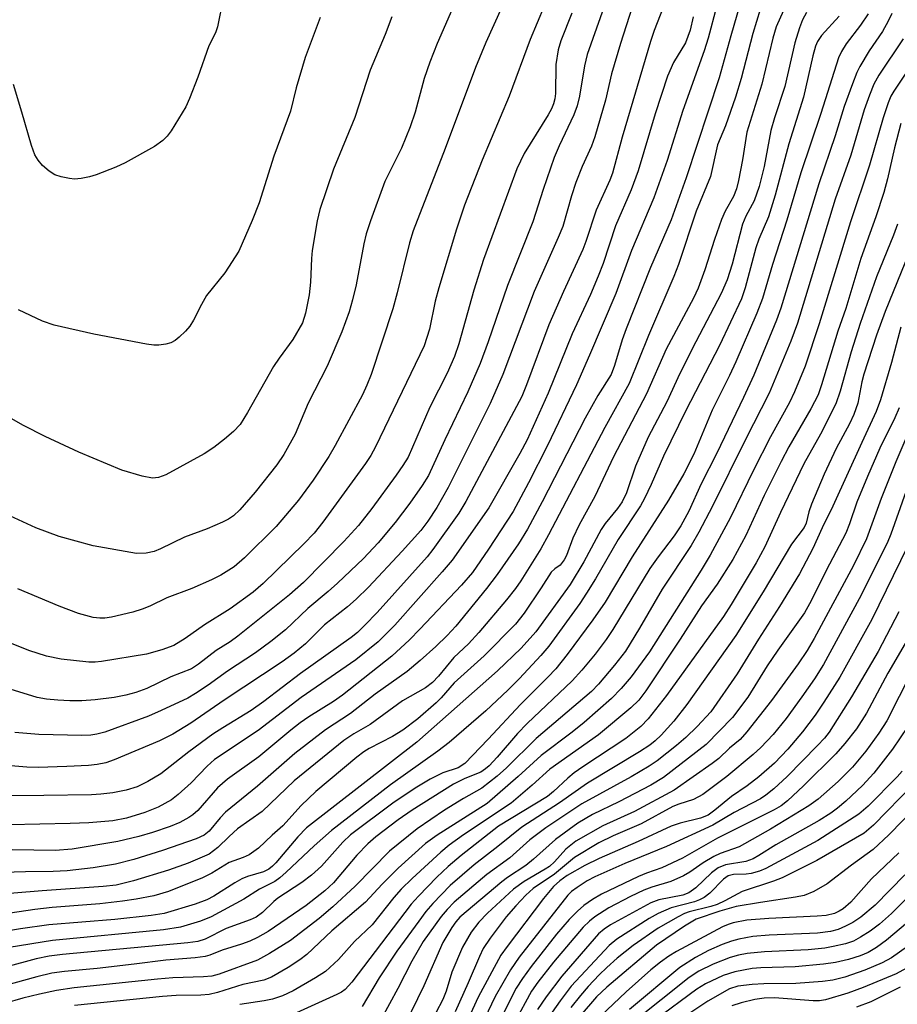
# Model space of a CAD drawing. Units: inches. Extents: x 1219765 to 1225765, y 505458 to 509458.
# Drawn here: x 1223433 to 1223580, y 507238 to 507402 of the extents above; entities that cross this region are included whole.
import ezdxf

# ---------------------------------------------------------------- set-up
doc = ezdxf.new("R2010")
doc.units = ezdxf.units.IN
doc.header["$MEASUREMENT"] = 0
doc.layers.add('Undefined', color=1, linetype='Continuous')

msp = doc.modelspace()

# ---------------------------------------------------------------- linework, layer by layer
at = {"layer": 'Undefined'}
for points, elevation in [([(1223533.22, 507411.37), (1223527.9, 507396.41), (1223527.45, 507394.51), (1223526.64, 507389.46), (1223526.26, 507387.83), (1223525.68, 507386.3), (1223523.26, 507381.14), (1223522.43, 507379.21), (1223520.58, 507373.86), (1223518.84, 507368.49), (1223514.63, 507357.88), (1223511.42, 507348.44), (1223510.08, 507344.87), (1223508.04, 507340.14), (1223504.19, 507332.12), (1223501.47, 507326.19), (1223500.43, 507324.52), (1223498.36, 507321.55), (1223495.89, 507318.34), (1223493.09, 507314.95), (1223490.65, 507312.31), (1223486.28, 507308.23), (1223484.73, 507306.83), (1223481.36, 507303.98), (1223477.61, 507300.44), (1223475.2, 507298.49), (1223472.6, 507296.6), (1223467.94, 507293.54), (1223464.74, 507291.2), (1223462.63, 507289.8), (1223461.33, 507289.05), (1223456.92, 507286.97), (1223454.77, 507286.05), (1223447.48, 507283.37), (1223446.18, 507283.02), (1223445.17, 507282.86), (1223443.67, 507282.82), (1223436.52, 507282.96), (1223432.5, 507283.33)], 312), ([(1223507, 507407.69), (1223502.89, 507398.2), (1223501.68, 507395.09), (1223500.77, 507392.37), (1223499.22, 507386.77), (1223498.43, 507384.3), (1223496.94, 507380.77), (1223494.19, 507375.19), (1223491.81, 507368.65), (1223491.09, 507366.47), (1223490.66, 507364.82), (1223489.39, 507357.98), (1223488.79, 507355.45), (1223488.22, 507353.48), (1223487, 507350.14), (1223484.59, 507344.4), (1223481.43, 507338.23), (1223479.21, 507333.05), (1223477.32, 507329.65), (1223476.16, 507327.97), (1223472.58, 507323.38), (1223470, 507320.47), (1223468.96, 507319.47), (1223468.11, 507318.87), (1223467.14, 507318.37), (1223464.56, 507317.3), (1223460.77, 507315.91), (1223456.78, 507313.92), (1223455.75, 507313.49), (1223454.42, 507313.21), (1223452.77, 507313.18), (1223445.53, 507314.45), (1223439.9, 507315.98), (1223436, 507317.45), (1223425.1, 507322.44)], 320), ([(1223557.38, 507405.94), (1223555.53, 507399.89), (1223553.58, 507392.38), (1223552.66, 507389.25), (1223550.97, 507384.51), (1223549.65, 507381.31), (1223548.49, 507376.03), (1223546.09, 507370.24), (1223543.12, 507361.39), (1223542.35, 507359.38), (1223538.17, 507349.5), (1223534.92, 507341.54), (1223530.84, 507334.2), (1223521.45, 507316.27), (1223520.17, 507313.96), (1223516.86, 507308.59), (1223515.97, 507307.32), (1223514.49, 507305.45), (1223509.88, 507299.97), (1223508.11, 507298.12), (1223505.71, 507295.79), (1223503.14, 507292.71), (1223502.12, 507291.67), (1223500.98, 507290.78), (1223497.13, 507288.58), (1223491.73, 507284.62), (1223488.99, 507283.08), (1223487.35, 507281.95), (1223479.05, 507275.26), (1223473.73, 507270.14), (1223469.64, 507267.22), (1223468.22, 507265.95), (1223466.36, 507264.1), (1223464.88, 507263.04), (1223461.42, 507261.52), (1223458.13, 507260.37), (1223452.3, 507258.58), (1223449.41, 507257.85), (1223447.24, 507257.6), (1223437.04, 507256.9), (1223427.57, 507256.13)], 300), ([(1223467.22, 507405.71), (1223466.31, 507400.98), (1223465.94, 507400), (1223464.86, 507397.83), (1223463.01, 507392.62), (1223461.6, 507389.03), (1223460.98, 507387.68), (1223458.54, 507383.66), (1223457.9, 507382.79), (1223457.17, 507382.03), (1223455.76, 507381.06), (1223450.91, 507378.33), (1223449.32, 507377.61), (1223446.07, 507376.34), (1223444.97, 507376.01), (1223443.58, 507375.72), (1223442.46, 507375.62), (1223441.62, 507375.69), (1223440.23, 507375.99), (1223439.16, 507376.34), (1223438.2, 507376.94), (1223437.12, 507377.9), (1223436.37, 507378.76), (1223435.85, 507379.63), (1223435.27, 507381.19), (1223433.67, 507386.79), (1223432.25, 507391.37)], 326), ([(1223535.44, 507404.27), (1223533.46, 507398.2), (1223531.98, 507393.15), (1223530.97, 507388.78), (1223529.21, 507382.67), (1223528.62, 507381.11), (1223527.11, 507377.73), (1223526.04, 507375.06), (1223525.31, 507372.81), (1223523.84, 507367.68), (1223523.11, 507365.86), (1223519.08, 507356.84), (1223513.87, 507342.99), (1223511.76, 507338.16), (1223504.76, 507324.15), (1223502.86, 507320.86), (1223501.37, 507318.54), (1223500.16, 507316.97), (1223497.06, 507313.54), (1223491.45, 507307.52), (1223489.42, 507305.56), (1223487.94, 507304.27), (1223484.15, 507301.27), (1223480.98, 507298.11), (1223479.06, 507296.54), (1223477.05, 507295.09), (1223467.38, 507288.71), (1223461.85, 507284.89), (1223458.84, 507283.03), (1223456.6, 507281.93), (1223449.07, 507278.72), (1223447.66, 507278.25), (1223446.25, 507277.96), (1223444.78, 507277.82), (1223441.19, 507277.66), (1223436.38, 507277.49), (1223434.52, 507277.52), (1223426.46, 507278.21)], 310), ([(1223553.37, 507404.69), (1223551.85, 507399.5), (1223549.91, 507392.49), (1223544.44, 507375.8), (1223541.93, 507368.84), (1223538.5, 507360.87), (1223534.43, 507350.64), (1223533.78, 507348.8), (1223532.49, 507344.49), (1223531.9, 507343.02), (1223529.69, 507339.54), (1223527.57, 507335.73), (1223520.42, 507321.76), (1223517.98, 507317.24), (1223516.47, 507314.75), (1223512.92, 507309.67), (1223511.11, 507307.31), (1223506.02, 507301.06), (1223504.55, 507299.47), (1223502.69, 507297.66), (1223500.1, 507295.31), (1223497.91, 507293.47), (1223492.56, 507289.69), (1223488.46, 507286.47), (1223484.32, 507283.74), (1223479.2, 507279.82), (1223472.95, 507274.37), (1223467.63, 507270.02), (1223466.72, 507269.08), (1223464.9, 507266.86), (1223464.07, 507266.17), (1223462.74, 507265.57), (1223457.09, 507263.61), (1223452.31, 507262.12), (1223449.3, 507261.33), (1223445.54, 507260.73), (1223441.24, 507260.25), (1223438.88, 507260.11), (1223434.29, 507260.08), (1223426.64, 507259.86)], 302), ([(1223564.5, 507403.4), (1223563.83, 507402.19), (1223563.3, 507400.86), (1223562.54, 507398.33), (1223560.88, 507391.04), (1223559.16, 507385.85), (1223558.55, 507383.73), (1223557.43, 507377.68), (1223556.62, 507374.38), (1223555.74, 507371.97), (1223554.36, 507369.41), (1223553.82, 507368.09), (1223552.11, 507361.41), (1223551.26, 507358.78), (1223550.24, 507356.51), (1223546.04, 507348.46), (1223543.37, 507343.17), (1223541.19, 507338.46), (1223538.08, 507332.57), (1223535.96, 507327.72), (1223534.45, 507323.29), (1223533.75, 507321.77), (1223532.95, 507320.64), (1223530.91, 507318.16), (1223530.24, 507317.19), (1223527.34, 507311.79), (1223525.1, 507307.99), (1223519.34, 507300.12), (1223516.9, 507297.38), (1223512.98, 507293.57), (1223499.51, 507281.69), (1223481.11, 507267.39), (1223479.67, 507265.92), (1223476.03, 507261.59), (1223475.45, 507261), (1223474.82, 507260.5), (1223473.98, 507260.09), (1223471.31, 507259.28), (1223470.33, 507258.89), (1223469.19, 507258.24), (1223465.7, 507256), (1223464.5, 507255.39), (1223462.57, 507254.68), (1223457.39, 507253.12), (1223455.25, 507252.76), (1223449.18, 507252.12), (1223438.15, 507251.24), (1223433.42, 507250.58), (1223428.42, 507249.71)], 296), ([(1223549.49, 507404.36), (1223548.1, 507399.1), (1223547.42, 507397), (1223543.84, 507387.07), (1223541.24, 507378.71), (1223539.03, 507372.46), (1223535.33, 507363.72), (1223532.67, 507356.5), (1223528.33, 507346.22), (1223526.12, 507341.29), (1223521.31, 507331.16), (1223518.14, 507324.96), (1223515.56, 507320.19), (1223511.46, 507313.89), (1223508.78, 507309.99), (1223506.99, 507307.86), (1223500.03, 507300.54), (1223498.27, 507298.76), (1223495.33, 507296.06), (1223487.13, 507289.56), (1223485.62, 507288.5), (1223481.54, 507285.92), (1223480.06, 507284.9), (1223478.54, 507283.71), (1223473.17, 507279.23), (1223467.93, 507275.5), (1223466.31, 507274.05), (1223462.99, 507270.3), (1223462.18, 507269.57), (1223461.52, 507269.11), (1223459.98, 507268.32), (1223458.4, 507267.65), (1223455.45, 507266.62), (1223453.19, 507265.95), (1223449.67, 507265.13), (1223442.05, 507263.86), (1223439.22, 507263.63), (1223428.46, 507263.78)], 304), ([(1223520.73, 507404.44), (1223518.39, 507398.89), (1223514.92, 507389.42), (1223510.39, 507378.78), (1223507.49, 507371.26), (1223506.13, 507367.24), (1223503.16, 507357.45), (1223502.6, 507355.22), (1223501.65, 507350.55), (1223500.75, 507347.77), (1223492.65, 507330.97), (1223491.84, 507329.53), (1223490.96, 507328.19), (1223483.82, 507318.4), (1223482.38, 507316.56), (1223480.68, 507314.78), (1223473.9, 507308.14), (1223472.22, 507306.7), (1223468.42, 507303.95), (1223464.14, 507301.28), (1223460.88, 507298.96), (1223458.98, 507297.79), (1223457.01, 507297.09), (1223454.43, 507296.38), (1223446.97, 507295.12), (1223445.9, 507295.03), (1223444.84, 507295.04), (1223440.25, 507295.52), (1223437.77, 507296.05), (1223434.83, 507297), (1223428.56, 507299.48)], 316), ([(1223561.14, 507404.83), (1223559.44, 507401.02), (1223558.87, 507399.1), (1223557.02, 507391.45), (1223554.55, 507383.43), (1223553.81, 507378.84), (1223553.14, 507375.39), (1223552.79, 507373.98), (1223552.31, 507372.73), (1223550.9, 507370.24), (1223550.31, 507368.88), (1223549.13, 507365.53), (1223547.56, 507360.46), (1223546.44, 507357.43), (1223545.63, 507355.73), (1223541.08, 507347.22), (1223537.82, 507339.78), (1223532.32, 507329.3), (1223529.19, 507322.69), (1223526.56, 507317.95), (1223525.55, 507315.7), (1223524.46, 507312.82), (1223524.08, 507312.08), (1223523.4, 507311.23), (1223522.53, 507310.63), (1223521.93, 507310.03), (1223520.27, 507307.41), (1223517.43, 507303.23), (1223515.95, 507301.39), (1223510.73, 507296.08), (1223505.75, 507291.58), (1223503.59, 507289.06), (1223502.76, 507288.23), (1223499.69, 507285.59), (1223497.21, 507283.72), (1223495.45, 507282.65), (1223491.57, 507280.64), (1223490.68, 507280.07), (1223489.53, 507279.19), (1223482.7, 507273.47), (1223480.23, 507271.14), (1223477.16, 507267.73), (1223475.39, 507266.17), (1223473.11, 507263.99), (1223471.54, 507262.91), (1223470.57, 507262.44), (1223468.23, 507261.65), (1223465.35, 507259.86), (1223463.78, 507259.09), (1223458.13, 507256.76), (1223455.67, 507256.07), (1223452.7, 507255.48), (1223450.44, 507255.15), (1223446.65, 507254.73), (1223438.71, 507254.13), (1223435.82, 507253.78), (1223430.24, 507252.93)], 298), ([(1223540.59, 507404.24), (1223539.08, 507400.37), (1223538.46, 507398.56), (1223533.78, 507382.62), (1223532.16, 507376.6), (1223531.7, 507375.43), (1223529.4, 507370.41), (1223527.71, 507365.18), (1223527.2, 507363.84), (1223523.96, 507356.84), (1223521.53, 507351.31), (1223517.83, 507341.32), (1223517.01, 507339.33), (1223507.7, 507321.85), (1223506.51, 507319.88), (1223502.2, 507313.81), (1223501.27, 507312.61), (1223492.9, 507303.31), (1223490.87, 507301.18), (1223489.6, 507300.01), (1223488.56, 507299.17), (1223480.11, 507293.14), (1223474, 507288.45), (1223471.88, 507287), (1223467.18, 507284.11), (1223465.51, 507283), (1223461.52, 507280.07), (1223456.86, 507276.39), (1223454.66, 507275.12), (1223452.87, 507274.26), (1223451.06, 507273.69), (1223448.84, 507273.27), (1223446.83, 507273.02), (1223445.27, 507272.93), (1223437.31, 507272.78), (1223430.49, 507272.75)], 308), ([(1223513.68, 507404.29), (1223511.04, 507398.4), (1223509.31, 507394.22), (1223504.26, 507380.73), (1223498.92, 507366.99), (1223498.3, 507364.99), (1223496.23, 507356.63), (1223495.5, 507353.99), (1223491.88, 507343.03), (1223491.17, 507341.21), (1223490.45, 507339.65), (1223485.88, 507331.15), (1223484.83, 507329.35), (1223482.23, 507325.41), (1223479.79, 507322.08), (1223476.06, 507317.65), (1223470.81, 507312.46), (1223469.04, 507310.91), (1223466.83, 507309.55), (1223465.27, 507308.75), (1223461.99, 507307.32), (1223457.86, 507305.79), (1223455.03, 507304.4), (1223453.73, 507303.86), (1223452.16, 507303.36), (1223448.6, 507302.53), (1223447.52, 507302.35), (1223446.67, 507302.35), (1223445.54, 507302.5), (1223443.09, 507303.18), (1223439.91, 507304.37), (1223432.97, 507307.25)], 318), ([(1223495.33, 507402.65), (1223494.26, 507399.74), (1223491.75, 507393.78), (1223489.19, 507385.89), (1223485.63, 507377.26), (1223483.36, 507370.54), (1223482.93, 507368.66), (1223482.08, 507363.7), (1223481.96, 507362.35), (1223481.8, 507358.39), (1223481.56, 507356.31), (1223480.98, 507353.22), (1223480.46, 507351.62), (1223478.84, 507348.87), (1223476.54, 507345.76), (1223475.6, 507344.36), (1223471.27, 507336.66), (1223470.04, 507334.7), (1223468.97, 507333.5), (1223467.47, 507332.22), (1223465.7, 507330.83), (1223464.04, 507329.79), (1223457.66, 507326.27), (1223456.47, 507325.83), (1223455.44, 507325.72), (1223453.74, 507326.05), (1223450.35, 507327.05), (1223443.14, 507330.04), (1223437.55, 507332.69), (1223433.96, 507334.52), (1223429.08, 507337.23)], 322), ([(1223578.71, 507403.24), (1223578.09, 507401.93), (1223577.14, 507400.23), (1223574.96, 507397), (1223573.35, 507394.38), (1223572.85, 507393.37), (1223572.13, 507391.49), (1223570.76, 507387.71), (1223569.25, 507382.85), (1223566.53, 507374.81), (1223560.2, 507354.06), (1223559.5, 507352.1), (1223555.69, 507342.92), (1223554, 507339.16), (1223549.52, 507329.92), (1223546.93, 507324.78), (1223544.88, 507320.23), (1223543.53, 507317.75), (1223542.4, 507316.08), (1223539.73, 507312.61), (1223538.37, 507310.66), (1223532.19, 507300.46), (1223531.1, 507298.83), (1223529.24, 507296.38), (1223527.01, 507293.71), (1223525.42, 507291.94), (1223517.9, 507284.83), (1223516.3, 507283.12), (1223512.91, 507279.18), (1223511.57, 507277.77), (1223510.98, 507277.24), (1223510.19, 507276.7), (1223507.5, 507275.62), (1223505.66, 507274.67), (1223498.74, 507270.37), (1223496.39, 507268.73), (1223492.66, 507265.88), (1223491.36, 507264.75), (1223489.54, 507262.84), (1223485.6, 507258.25), (1223484.18, 507256.87), (1223481.07, 507254.46), (1223474.71, 507250.11), (1223472.97, 507249.1), (1223471.66, 507248.5), (1223470.29, 507248), (1223467.07, 507247), (1223465.01, 507246.17), (1223464.25, 507245.95), (1223462.58, 507245.73), (1223457.68, 507245.33), (1223452.42, 507244.64), (1223446.2, 507243.96), (1223440.79, 507243.47), (1223438.68, 507243.16), (1223436.15, 507242.58), (1223430.71, 507241.03)], 290), ([(1223574.75, 507403.19), (1223573.51, 507401.26), (1223571.08, 507398.15), (1223570.3, 507396.89), (1223569.81, 507395.82), (1223566.86, 507386.57), (1223563.56, 507376.67), (1223561.2, 507368.75), (1223558.84, 507361.39), (1223557.15, 507355.67), (1223556.21, 507353.24), (1223552.73, 507345.14), (1223551.66, 507342.86), (1223548.74, 507337.09), (1223545.68, 507329.75), (1223544.04, 507326.44), (1223541.46, 507322.07), (1223535.4, 507312.58), (1223530.9, 507305.05), (1223528.89, 507302.09), (1223524.57, 507296.33), (1223522.67, 507293.94), (1223521.36, 507292.54), (1223516.78, 507287.97), (1223511.44, 507282.19), (1223507.5, 507278.13), (1223506.43, 507277.41), (1223503.83, 507276.56), (1223501.73, 507275.51), (1223499.22, 507274.01), (1223495.52, 507271.53), (1223488.45, 507266.24), (1223487.2, 507265), (1223483.62, 507261.02), (1223481.98, 507259.5), (1223480.36, 507258.3), (1223476.33, 507255.66), (1223475.66, 507255.1), (1223473.8, 507253.28), (1223472.75, 507252.52), (1223471.71, 507252.05), (1223467.71, 507250.59), (1223464.23, 507248.86), (1223463.01, 507248.44), (1223461.33, 507248.2), (1223440.42, 507246.28), (1223438.22, 507246), (1223436.05, 507245.53), (1223430.92, 507244.14)], 292), ([(1223569.91, 507402.78), (1223566.96, 507399.54), (1223566.34, 507398.58), (1223565.98, 507397.79), (1223565.53, 507396.18), (1223564, 507389.27), (1223561.53, 507381.47), (1223559.28, 507372.92), (1223558.15, 507369.34), (1223556.56, 507365.61), (1223556.02, 507364.12), (1223554.27, 507357.47), (1223553.63, 507355.63), (1223549.98, 507347.85), (1223544.36, 507337.02), (1223540.63, 507329.4), (1223538.59, 507324.65), (1223537.48, 507322.34), (1223536.81, 507321.12), (1223533.08, 507315.52), (1223529.31, 507308.96), (1223527.83, 507306.53), (1223526.67, 507304.8), (1223521.52, 507297.69), (1223520.2, 507296.16), (1223516.64, 507292.3), (1223514.71, 507290.39), (1223511, 507286.94), (1223504.92, 507281.64), (1223503.03, 507280.17), (1223495.12, 507274.55), (1223485.29, 507266.96), (1223482.4, 507264.43), (1223477.75, 507259.99), (1223476.69, 507259.09), (1223475.82, 507258.48), (1223473.31, 507257.2), (1223470.65, 507255.5), (1223465.23, 507252.55), (1223463.43, 507251.83), (1223460.13, 507250.84), (1223457.31, 507250.38), (1223438.76, 507248.59), (1223431.54, 507247.42)], 294), ([(1223545.58, 507402.69), (1223545.09, 507400.43), (1223544.3, 507398.32), (1223542.3, 507395.04), (1223541.3, 507392.75), (1223539.28, 507386.5), (1223536.43, 507376.96), (1223535.26, 507373.79), (1223532.62, 507367.81), (1223530.56, 507361.53), (1223529.76, 507359.42), (1223528.45, 507356.38), (1223525.41, 507349.78), (1223521.41, 507339.88), (1223517.92, 507332.12), (1223516.71, 507329.84), (1223511.5, 507320.78), (1223505.4, 507312.07), (1223503.76, 507310.09), (1223495.83, 507301.23), (1223493.08, 507298.44), (1223489.36, 507295.43), (1223480.22, 507289.12), (1223473.09, 507283.64), (1223465.78, 507278.79), (1223464.57, 507277.71), (1223461.91, 507274.92), (1223459.75, 507272.99), (1223458.62, 507272.1), (1223456.4, 507270.88), (1223454.15, 507269.94), (1223451.12, 507269), (1223448.83, 507268.58), (1223444.84, 507268.26), (1223441.72, 507268.13), (1223431.62, 507267.93)], 306), ([(1223525.37, 507403.26), (1223523.55, 507398.67), (1223523.06, 507397.19), (1223522.67, 507394.72), (1223522.62, 507389.88), (1223522.51, 507388.99), (1223522.31, 507388.14), (1223521.99, 507387.34), (1223521.44, 507386.31), (1223517.43, 507379.86), (1223516.17, 507377.3), (1223510.63, 507362.17), (1223509.05, 507357.06), (1223506.5, 507348.11), (1223505.79, 507346.02), (1223504.58, 507343.22), (1223501.7, 507337.56), (1223498.06, 507329.25), (1223497.18, 507327.82), (1223496.06, 507326.21), (1223492, 507320.69), (1223489.77, 507317.81), (1223487.34, 507315.15), (1223480.61, 507308.31), (1223478.3, 507306.25), (1223469.7, 507299.36), (1223468.42, 507298.44), (1223466.08, 507297), (1223463.14, 507294.68), (1223461.93, 507293.94), (1223458.48, 507292.6), (1223454.49, 507290.66), (1223452.68, 507289.95), (1223451.02, 507289.52), (1223449.05, 507289.17), (1223445.91, 507288.74), (1223443.68, 507288.57), (1223441.66, 507288.57), (1223439.64, 507288.68), (1223437.76, 507288.89), (1223436.22, 507289.17), (1223431.7, 507290.53)], 314), ([(1223483.38, 507402.54), (1223480.89, 507395.89), (1223479.42, 507390.83), (1223478.47, 507386.96), (1223475.68, 507379.42), (1223473.21, 507371.67), (1223472.08, 507368.7), (1223469.82, 507363.61), (1223467.52, 507359.99), (1223464.48, 507356.17), (1223463.63, 507354.68), (1223462.31, 507352.08), (1223461.7, 507351.09), (1223460.95, 507350.23), (1223459.89, 507349.24), (1223459.23, 507348.71), (1223458.49, 507348.32), (1223457.67, 507348.09), (1223456.53, 507347.93), (1223455.65, 507347.93), (1223454.47, 507348.09), (1223445.66, 507349.75), (1223439.07, 507351.27), (1223437.13, 507351.92), (1223433.11, 507353.82)], 324), ([(1223580.59, 507399.01), (1223576.52, 507392.95), (1223575.7, 507391.42), (1223574.97, 507389.61), (1223574.11, 507387.17), (1223571.85, 507379.58), (1223569.27, 507372.25), (1223563, 507351.58), (1223561.9, 507348.57), (1223558.24, 507339.93), (1223554.29, 507332.18), (1223548.84, 507321.05), (1223546.56, 507316.71), (1223545.25, 507314.5), (1223540.44, 507307.2), (1223536.66, 507300.71), (1223534.3, 507296.89), (1223532.47, 507294.51), (1223529.81, 507291.39), (1223528.62, 507290.12), (1223519.41, 507282.3), (1223514.48, 507277.39), (1223512.93, 507276.01), (1223510.36, 507274), (1223507.29, 507272.27), (1223504.11, 507270.33), (1223499.59, 507267.25), (1223494.99, 507263.54), (1223489.24, 507257.66), (1223485.51, 507254.22), (1223483.24, 507252.28), (1223478.48, 507248.6), (1223474.93, 507246.44), (1223472.95, 507245.34), (1223466.55, 507243.02), (1223465.35, 507242.69), (1223463.96, 507242.56), (1223458.83, 507242.4), (1223456.31, 507242.18), (1223442.39, 507240.7), (1223439.44, 507240.27), (1223436.63, 507239.69), (1223433.84, 507239.02), (1223430.78, 507238.1)], 288), ([(1223583.79, 507397.39), (1223579.05, 507390.29), (1223578.57, 507389.45), (1223578.1, 507388.35), (1223577.25, 507385.84), (1223575.01, 507377.94), (1223571.8, 507368.48), (1223566.58, 507351.48), (1223564.25, 507344.42), (1223562.51, 507340.12), (1223561.63, 507338.36), (1223558.47, 507332.64), (1223555.64, 507327.05), (1223551.83, 507319.17), (1223548.43, 507312.91), (1223546.94, 507310.4), (1223538.32, 507296.76), (1223535.28, 507292.59), (1223533.58, 507290.63), (1223531.95, 507288.99), (1223527.4, 507284.95), (1223525.4, 507283.34), (1223520.25, 507279.47), (1223516.44, 507275.96), (1223511.26, 507271.48), (1223502.91, 507266.17), (1223500.99, 507264.79), (1223496.42, 507260.69), (1223493.75, 507257.99), (1223490.96, 507255), (1223485.37, 507250.21), (1223481.18, 507246.28), (1223480.02, 507245.39), (1223478.09, 507244.09), (1223475.29, 507242.51), (1223473.99, 507242.02), (1223470.51, 507241.28), (1223466.3, 507239.94), (1223464.92, 507239.62), (1223463.48, 507239.52), (1223459.39, 507239.42), (1223457.14, 507239.27), (1223442.43, 507237.79)], 286), ([(1223580.22, 507384.86), (1223579.13, 507380.82), (1223578.01, 507375.66), (1223577.38, 507373.35), (1223576.02, 507369.32), (1223573.52, 507362.39), (1223571.03, 507354.03), (1223569.72, 507350.25), (1223567, 507341.28), (1223566.41, 507339.65), (1223565.2, 507337.31), (1223561.56, 507330.95), (1223560.25, 507328.49), (1223557.44, 507322.84), (1223554.36, 507316.18), (1223552.18, 507312.14), (1223549.59, 507308.06), (1223546.96, 507304.44), (1223543.43, 507298.87), (1223537.68, 507290.25), (1223536.53, 507288.7), (1223535.2, 507287.42), (1223529.8, 507282.92), (1223521.69, 507277.21), (1223518.77, 507274.54), (1223515.25, 507271.54), (1223507.29, 507266.22), (1223504.91, 507264.5), (1223503.5, 507263.37), (1223498.72, 507258.94), (1223496.93, 507257.19), (1223495.69, 507255.8), (1223492.06, 507251.22), (1223489.1, 507248.45), (1223486.44, 507245.46), (1223484.29, 507243.45), (1223482.62, 507242.36), (1223478.91, 507240.22), (1223477.15, 507239.4), (1223475.44, 507238.85), (1223474.04, 507238.56), (1223470.03, 507237.95)], 284), ([(1223579.64, 507368.08), (1223579, 507366.27), (1223576.16, 507359.33), (1223573.44, 507351.5), (1223571.91, 507346.78), (1223570.11, 507340.23), (1223569.37, 507338.11), (1223566.84, 507333.04), (1223564.05, 507328.12), (1223560.13, 507319.98), (1223557.55, 507314.25), (1223556.12, 507311.62), (1223551.9, 507304.63), (1223550.64, 507302.68), (1223541.12, 507289.45), (1223538.08, 507285.56), (1223536.86, 507284.28), (1223534.34, 507282.32), (1223527.17, 507277.6), (1223525.77, 507276.59), (1223524.67, 507275.69), (1223522.33, 507273.49), (1223521.28, 507272.64), (1223513.14, 507267.69), (1223506.89, 507262.81), (1223504.73, 507260.96), (1223502.85, 507259.15), (1223499.77, 507255.99), (1223498.57, 507254.66), (1223488.69, 507241.68), (1223487.55, 507240.44), (1223486.94, 507240.01), (1223486.2, 507239.62), (1223479.47, 507236.55)], 282), ([(1223581.62, 507363.38), (1223577.6, 507353.53), (1223576.14, 507349.58), (1223574.02, 507343.05), (1223573.71, 507341.8), (1223573.04, 507338.24), (1223572.4, 507336.34), (1223571.66, 507334.79), (1223569.43, 507330.7), (1223567.42, 507326.41), (1223565.32, 507321.37), (1223564.9, 507320.09), (1223564.45, 507318.24), (1223564.12, 507317.52), (1223561.98, 507314.74), (1223557.24, 507306.76), (1223552.7, 507299.47), (1223544.52, 507287.96), (1223542.34, 507285.2), (1223540.25, 507282.88), (1223539.23, 507281.91), (1223538.36, 507281.21), (1223536.66, 507280.1), (1223527.96, 507274.86), (1223523.31, 507271.57), (1223517.01, 507267.49), (1223513.01, 507264.27), (1223509.07, 507261.23), (1223505.05, 507257.77), (1223502.16, 507254.78), (1223501.04, 507253.46), (1223499.83, 507251.85), (1223496.21, 507246.84), (1223493.26, 507242.39), (1223490.39, 507237.58)], 280), ([(1223580.2, 507350.93), (1223578.66, 507345), (1223576.82, 507338.78), (1223576.11, 507336.82), (1223573.69, 507331.69), (1223568.9, 507321.08), (1223567.1, 507317.44), (1223565.52, 507314.01), (1223563.31, 507309.78), (1223560, 507304.33), (1223556.47, 507298.86), (1223552.9, 507293.07), (1223548.51, 507286.76), (1223546.26, 507284.31), (1223544.35, 507282.49), (1223542.81, 507281.14), (1223539.6, 507278.57), (1223538.26, 507277.68), (1223535.25, 507275.9), (1223527.02, 507271.41), (1223521.05, 507267.42), (1223518.37, 507265.43), (1223515.03, 507262.42), (1223511.19, 507259.62), (1223505.76, 507255.02), (1223504.55, 507253.8), (1223503.55, 507252.6), (1223500.59, 507248.42), (1223498.7, 507245.18), (1223496.34, 507240.59), (1223493.58, 507235.48)], 278), ([(1223579.96, 507337.43), (1223579.24, 507335.81), (1223576.72, 507330.75), (1223574.64, 507325.98), (1223572.87, 507321.7), (1223571.67, 507318.1), (1223571.07, 507316.53), (1223568.32, 507311.4), (1223564.99, 507304.74), (1223564.16, 507303.26), (1223559.68, 507297.04), (1223557.93, 507294.4), (1223554.7, 507289.18), (1223552.17, 507285.79), (1223547.73, 507281.31), (1223540.64, 507275.79), (1223538.55, 507274.51), (1223533.21, 507271.74), (1223528.78, 507269.63), (1223526.38, 507268.21), (1223522.64, 507265.46), (1223518.99, 507262.19), (1223517.68, 507261.1), (1223514.65, 507259.12), (1223513.71, 507258.42), (1223506.69, 507252.49), (1223506.03, 507251.75), (1223505.34, 507250.8), (1223503.83, 507248.3), (1223500.7, 507241.07), (1223496.4, 507232.27)], 276), ([(1223581.04, 507332.34), (1223579.37, 507328.47), (1223576.91, 507322.35), (1223574.47, 507315.61), (1223572.31, 507311.18), (1223565.76, 507299), (1223564.6, 507297), (1223563.09, 507294.77), (1223558.63, 507288.66), (1223554.54, 507283.42), (1223553.42, 507282.13), (1223551.66, 507280.68), (1223549.85, 507278.99), (1223548.75, 507278.11), (1223542.41, 507273.7), (1223535.82, 507270.14), (1223530.53, 507267.74), (1223526.02, 507265.19), (1223524.34, 507263.82), (1223522.48, 507261.76), (1223521.63, 507260.98), (1223520.91, 507260.49), (1223517.39, 507258.47), (1223515.64, 507257.18), (1223511.31, 507253.17), (1223509.88, 507251.67), (1223508.6, 507250.03), (1223507.16, 507247.51), (1223505.36, 507243.35), (1223504.41, 507240.17), (1223503.84, 507238.79), (1223500.37, 507232.11)], 274), ([(1223581.05, 507323.47), (1223578.55, 507316.41), (1223577.94, 507314.89), (1223573.28, 507305.58), (1223567.33, 507294.64), (1223565.83, 507292.27), (1223563.72, 507289.24), (1223561.08, 507285.64), (1223558.94, 507282.99), (1223556.89, 507280.82), (1223555.58, 507279.61), (1223551.23, 507275.99), (1223547.22, 507272.94), (1223545.66, 507272.15), (1223543.2, 507271.36), (1223542.18, 507270.95), (1223536.93, 507268.08), (1223532.23, 507266.08), (1223529.89, 507264.89), (1223525.82, 507262.44), (1223522.45, 507259.69), (1223518.94, 507257.29), (1223517.72, 507256.19), (1223516.01, 507254.41), (1223514.41, 507252.54), (1223511.72, 507249), (1223510.6, 507247.27), (1223509.95, 507245.94), (1223508.08, 507241.58), (1223505.89, 507236.74)], 272), ([(1223581.33, 507314.32), (1223575.37, 507302.14), (1223570.02, 507292.54), (1223567.39, 507288.36), (1223565.92, 507286.19), (1223563.83, 507283.41), (1223561.38, 507280.55), (1223559.14, 507278.18), (1223556.52, 507275.93), (1223554.59, 507274.39), (1223551.96, 507272.62), (1223549.2, 507270.33), (1223548.09, 507269.53), (1223546.81, 507269.01), (1223543.42, 507268.2), (1223541.9, 507267.7), (1223536.42, 507265.15), (1223529.94, 507262.3), (1223527.51, 507261.1), (1223524.58, 507259.44), (1223523.36, 507258.59), (1223522.28, 507257.64), (1223520.61, 507255.64), (1223514.56, 507247.63), (1223513.54, 507246.15), (1223509.74, 507239.17), (1223506.91, 507233.01)], 270), ([(1223579.86, 507303.44), (1223576.43, 507296.81), (1223572, 507289.23), (1223568.24, 507283.37), (1223567.46, 507282.36), (1223566.33, 507281.14), (1223561.24, 507275.98), (1223559.02, 507273.9), (1223557.73, 507272.86), (1223556.84, 507272.24), (1223552.43, 507269.96), (1223548.85, 507267.83), (1223541.13, 507264.28), (1223534.21, 507261.47), (1223529.17, 507259.21), (1223527.93, 507258.54), (1223526.23, 507257.45), (1223525.31, 507256.77), (1223524.71, 507256.19), (1223516.6, 507245.86), (1223515.11, 507243.71), (1223512.6, 507239.29), (1223509.01, 507231.85)], 268), ([(1223583.8, 507303.08), (1223578.04, 507293.21), (1223574.5, 507286.55), (1223572.82, 507283.89), (1223570.89, 507281.46), (1223569.38, 507279.75), (1223564, 507274.41), (1223561.34, 507271.92), (1223560.28, 507271.1), (1223559.11, 507270.4), (1223549.65, 507265.7), (1223543.82, 507262.36), (1223540.36, 507260.72), (1223537.81, 507259.84), (1223536.5, 507259.3), (1223530.28, 507256.33), (1223528.79, 507255.43), (1223527.35, 507254.43), (1223526.3, 507253.51), (1223524.92, 507252.13), (1223522.82, 507249.65), (1223518.56, 507244.28), (1223517.11, 507242.3), (1223516.09, 507240.66), (1223513.61, 507235.85)], 266), ([(1223581.98, 507293.36), (1223577.87, 507285.26), (1223576.57, 507283.17), (1223574.38, 507280.2), (1223572.16, 507277.55), (1223569.77, 507275.14), (1223566.44, 507272.21), (1223564.88, 507271.07), (1223558.51, 507267.2), (1223553.24, 507264.23), (1223550.11, 507263.1), (1223549.05, 507262.6), (1223547.28, 507261.54), (1223545.02, 507259.99), (1223544, 507259.41), (1223541.88, 507258.43), (1223538.71, 507257.52), (1223537.39, 507257.03), (1223535.12, 507255.96), (1223531.55, 507254.08), (1223529.17, 507252.58), (1223528.3, 507251.84), (1223527.27, 507250.83), (1223522.31, 507244.98), (1223519.68, 507241.66), (1223518.62, 507240.14), (1223515.8, 507234.91)], 264), ([(1223581.4, 507284.31), (1223578.81, 507280.51), (1223575.73, 507276.51), (1223573.82, 507274.49), (1223571.02, 507271.85), (1223569.68, 507270.67), (1223568.54, 507269.84), (1223566.59, 507268.62), (1223559.35, 507264.59), (1223556.55, 507262.77), (1223555.62, 507262.25), (1223554.36, 507261.81), (1223551, 507261.23), (1223549.76, 507260.71), (1223548.62, 507259.91), (1223546.02, 507257.41), (1223544.89, 507256.54), (1223543.85, 507256.16), (1223539.89, 507255.38), (1223538.51, 507254.91), (1223531.82, 507251.24), (1223530.76, 507250.53), (1223529.8, 507249.7), (1223523.69, 507242.69), (1223521.11, 507239.24), (1223519.65, 507237.12)], 262), ([(1223580.41, 507276.85), (1223579.59, 507275.91), (1223574.79, 507271.02), (1223573.23, 507269.68), (1223566.36, 507265.3), (1223557.68, 507260.6), (1223556.63, 507260.17), (1223555.24, 507259.79), (1223554.4, 507259.68), (1223552.31, 507259.64), (1223551.42, 507259.4), (1223550.64, 507258.84), (1223548.36, 507256.52), (1223547.45, 507255.78), (1223546.66, 507255.39), (1223545.83, 507255.09), (1223541.95, 507254.07), (1223539.76, 507253.13), (1223538.24, 507252.26), (1223532.86, 507248.83), (1223531.59, 507247.8), (1223525.26, 507240.98), (1223523.41, 507238.57), (1223521.04, 507235.17)], 260), ([(1223582.39, 507274.73), (1223575.64, 507267.83), (1223574.09, 507266.52), (1223566.19, 507261.98), (1223560.45, 507259.05), (1223559, 507258.49), (1223553.78, 507256.81), (1223550.88, 507255.23), (1223549.57, 507254.64), (1223548.51, 507254.29), (1223544.93, 507253.38), (1223544.14, 507253.09), (1223543.08, 507252.57), (1223539.74, 507250.65), (1223535.6, 507247.79), (1223532.91, 507245.66), (1223531.18, 507244.1), (1223529.93, 507242.86), (1223528.1, 507240.94), (1223526.8, 507239.43), (1223525.2, 507237.44)], 258), ([(1223582.9, 507271), (1223578.21, 507266.26), (1223575.58, 507263.79), (1223572.01, 507261.17), (1223567.95, 507258.05), (1223565.72, 507256.76), (1223564.11, 507256.13), (1223562.67, 507255.82), (1223556.8, 507254.97), (1223552.78, 507254.26), (1223550.03, 507253.49), (1223546.1, 507252.19), (1223544.12, 507251), (1223539.47, 507247.83), (1223531.18, 507240.81), (1223529.49, 507239.22), (1223526.73, 507236.03)], 256), ([(1223579.87, 507263.24), (1223575.34, 507258.89), (1223571.86, 507255), (1223570.6, 507253.9), (1223569.92, 507253.48), (1223569.14, 507253.14), (1223567.75, 507252.8), (1223566.29, 507252.66), (1223558.22, 507252.31), (1223554.54, 507252), (1223552.26, 507251.56), (1223551.45, 507251.31), (1223550.46, 507250.87), (1223542.79, 507246.77), (1223541.56, 507246.02), (1223540.14, 507244.99), (1223538.56, 507243.71), (1223534.44, 507240.05), (1223530.12, 507235.99)], 254), ([(1223580.9, 507259.59), (1223575.94, 507254.51), (1223573.54, 507252.52), (1223572.19, 507251.64), (1223570.99, 507250.98), (1223569.75, 507250.46), (1223568.5, 507250.1), (1223566.3, 507249.82), (1223558.25, 507249.5), (1223555.52, 507249.26), (1223553.21, 507248.84), (1223551.99, 507248.53), (1223550.44, 507247.95), (1223548.13, 507246.95), (1223545.96, 507245.8), (1223543.34, 507244.12), (1223535, 507237.1)], 252), ([(1223583.63, 507258.09), (1223578.68, 507253.09), (1223576.64, 507251.34), (1223575.12, 507250.19), (1223573.51, 507249.15), (1223572.32, 507248.53), (1223570.97, 507248.07), (1223568.95, 507247.6), (1223567.54, 507247.36), (1223564.76, 507247.06), (1223557.51, 507246.73), (1223554.62, 507246.44), (1223553.17, 507246.16), (1223551.76, 507245.78), (1223548.93, 507244.65), (1223546.54, 507243.5), (1223544.9, 507242.46), (1223531.17, 507231.48)], 250), ([(1223581.34, 507251.63), (1223577.81, 507248.65), (1223576.18, 507247.45), (1223574.77, 507246.64), (1223573.41, 507246.05), (1223571.48, 507245.45), (1223569.32, 507244.97), (1223567.31, 507244.68), (1223562.62, 507244.2), (1223556.88, 507244.04), (1223555.45, 507243.93), (1223552.54, 507243.4), (1223550.61, 507242.75), (1223547.67, 507241.38), (1223546.2, 507240.48), (1223539.17, 507235.26)], 248), ([(1223581.33, 507247.61), (1223578.66, 507245.75), (1223577.1, 507244.88), (1223574.2, 507243.65), (1223570.87, 507242.5), (1223568.89, 507242), (1223567.14, 507241.77), (1223562.7, 507241.44), (1223557.38, 507241.4), (1223555.4, 507241.3), (1223553.01, 507240.97), (1223551.67, 507240.53), (1223548.02, 507238.5), (1223544.71, 507236.29)], 246), ([(1223581.18, 507244.02), (1223579.41, 507243.06), (1223573.93, 507240.75), (1223571.35, 507239.83), (1223567.67, 507238.72), (1223566.65, 507238.56), (1223565.58, 507238.54), (1223559.15, 507239.03), (1223557.42, 507239.02), (1223555.89, 507238.77), (1223553.62, 507238.21), (1223552.01, 507237.73)], 244), ([(1223580.08, 507240.83), (1223575.21, 507238.4), (1223572.81, 507237.48)], 242)]:
    msp.add_lwpolyline(points, dxfattribs=dict(at, elevation=elevation))

doc.saveas('drawing.dxf')
